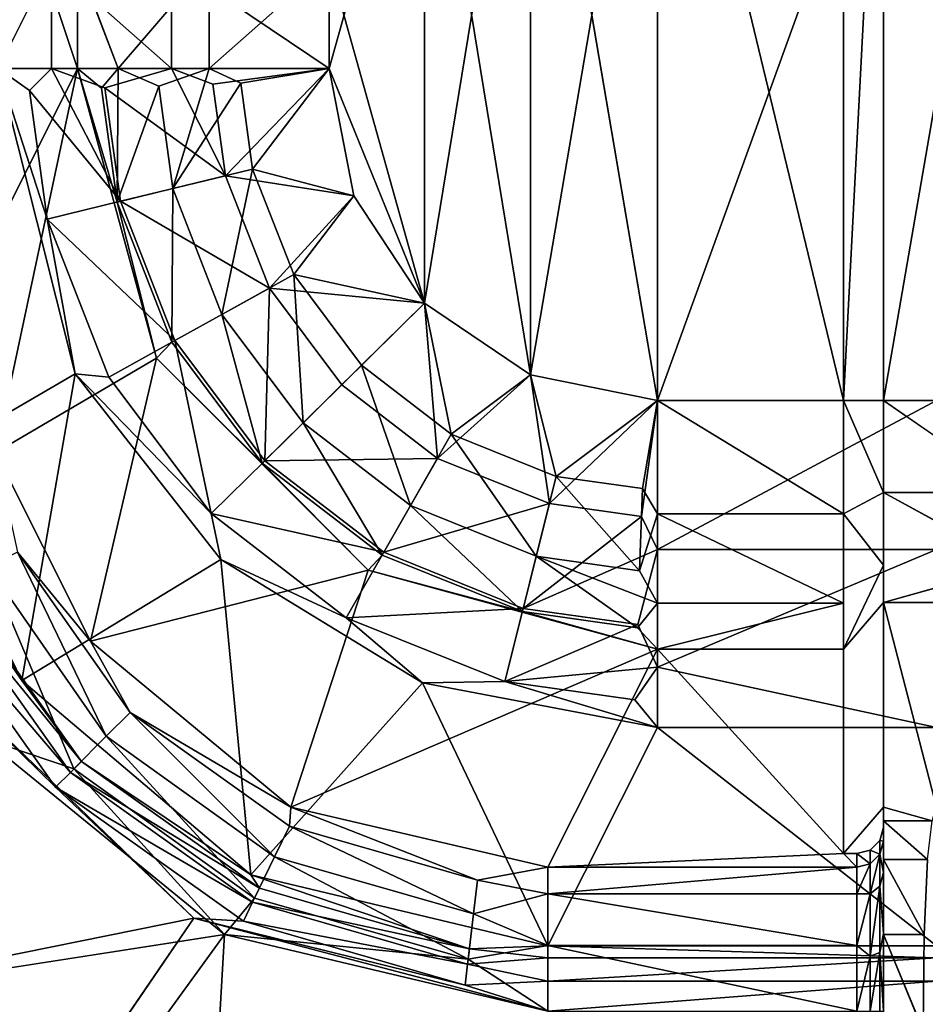
# Model space of a CAD drawing. Units: inches. Extents: x 0 to 200, y 0 to 161.
# Drawn here: x 47 to 48, y 86 to 86 of the extents above; entities that cross this region are included whole.
import ezdxf

# ---------------------------------------------------------------- set-up
doc = ezdxf.new("R2010")
doc.units = ezdxf.units.IN
doc.header["$MEASUREMENT"] = 0
doc.layers.add('TABLE-SUPPORTENDCAP', color=6, linetype='Continuous')
doc.layers.add('TABLE-TOP', color=6, linetype='Continuous')

# ---------------------------------------------------------------- blocks, each defined once
blk = doc.blocks.new('PHZ515S_2460L_0T')
at = {"layer": 'TABLE-SUPPORTENDCAP'}
for points, invisible_edges in [([(51.88004, -11.25016, 27.22736), (51.88004, -11.25016, 27.22736), (52.16855, -10.86804, 27.22736), (52.1467, -11.3202, 27.22736)], 6), ([(52.16855, -10.86804, 27.22736), (52.16855, -10.86804, 27.22736), (52.3068, -11.08582, 27.22736), (52.1467, -11.3202, 27.22736)], 11), ([(51.88004, -11.25016, 27.28736), (51.88004, -11.25016, 27.28736), (52.12353, -11.30783, 27.28736), (52.14758, -10.89766, 27.28736)], 9), ([(52.14758, -10.89766, 27.28736), (52.14758, -10.89766, 27.28736), (52.12353, -11.30783, 27.28736), (52.27448, -11.10091, 27.28736)], 9), ([(52.30376, -10.96659, 27.33536), (52.30376, -10.96659, 27.33536), (52.25157, -10.99672, 27.33536), (52.32727, -11.27866, 27.33536)], 11), ([(52.27448, -11.10091, 27.28736), (52.27448, -11.10091, 27.28736), (52.12353, -11.30783, 27.28736), (52.30474, -11.2797, 27.28736)], 9), ([(52.27448, -11.10091, 27.28736), (52.27448, -11.10091, 27.28736), (52.30474, -11.2797, 27.28736), (52.29817, -11.15723, 27.28871)], 2), ([(51.59682, -11.30778, 27.3183), (51.59682, -11.30778, 27.3183), (51.59771, -11.23589, 27.33536), (51.5952, -11.23966, 27.28736)], 13), ([(51.6275, -11.23589, 27.33536), (51.6275, -11.23589, 27.33536), (51.59771, -11.23589, 27.33536), (51.6275, -11.30778, 27.3183)], 2), ([(51.59433, -11.36434, 27.27076), (51.59433, -11.36434, 27.27076), (51.59682, -11.30778, 27.3183), (51.5952, -11.23966, 27.28736)], 13), ([(51.88004, -11.25016, 27.22736), (51.88004, -11.25016, 27.22736), (51.5875, -11.27263, 27.22203), (51.5875, -11.25016, 27.22736)], 9), ([(51.6575, -11.5228, 26.2549), (51.6575, -11.5228, 26.2549), (51.6575, -11.36879, 27.13746), (51.6275, -11.55787, 26.26102)], 4), ([(51.6275, -11.55787, 26.26102), (51.6275, -11.55787, 26.26102), (51.6575, -11.36879, 27.13746), (51.6275, -11.40386, 27.14358)], 2), ([(51.6275, -11.40386, 27.14358), (51.6275, -11.40386, 27.14358), (51.6575, -11.36879, 27.13746), (51.6275, -11.38849, 27.1409)], 4), ([(51.6575, -11.36879, 27.13746), (51.6575, -11.36879, 27.13746), (51.6475, -11.36879, 27.13746), (51.6275, -11.38849, 27.1409)], 13), ([(51.6275, -11.38849, 27.1409), (51.6275, -11.38849, 27.1409), (51.6475, -11.36879, 27.13746), (51.63018, -11.37864, 27.13918)], 6), ([(51.6475, -11.36879, 27.13746), (51.6475, -11.36879, 27.13746), (51.6375, -11.37143, 27.13792), (51.63018, -11.37864, 27.13918)], 9), ([(51.6275, -11.37823, 27.19971), (51.6275, -11.37823, 27.19971), (51.6275, -11.40386, 27.14358), (51.6275, -11.38849, 27.1409)], 9), ([(51.6275, -11.38849, 27.1409), (51.6275, -11.38849, 27.1409), (51.63018, -11.37864, 27.13918), (51.6275, -11.37823, 27.19971)], 9), ([(51.59077, -11.39351, 27.20287), (51.59077, -11.39351, 27.20287), (51.58766, -11.40386, 27.14358), (51.6275, -11.40386, 27.14358)], 4), ([(51.6275, -11.40386, 27.14358), (51.6275, -11.40386, 27.14358), (51.58766, -11.40386, 27.14358), (51.6275, -11.55787, 26.26102)], 2), ([(51.5875, -11.50926, 26.13851), (51.5875, -11.50926, 26.13851), (51.5875, -11.46369, 26.24459), (51.79768, -11.50926, 26.13851)], 9), ([(51.5875, -11.59764, 26.06422), (51.5875, -11.59764, 26.06422), (51.5875, -11.50926, 26.13851), (51.79768, -11.50926, 26.13851)], 4), ([(51.6575, -11.55743, 26.17428), (51.6575, -11.55743, 26.17428), (51.6575, -11.5228, 26.2549), (51.6275, -11.58601, 26.19551)], 9), ([(51.6275, -11.58601, 26.19551), (51.6275, -11.58601, 26.19551), (51.6275, -11.55787, 26.26102), (51.5275, -11.58601, 26.19551)], 9), ([(51.6575, -11.6246, 26.11782), (51.6575, -11.6246, 26.11782), (51.6575, -11.55743, 26.17428), (51.6275, -11.58601, 26.19551)], 4), ([(51.6275, -11.64059, 26.14963), (51.6275, -11.64059, 26.14963), (51.6275, -11.58601, 26.19551), (51.5275, -11.58601, 26.19551)], 4), ([(51.5275, -11.70997, 26.13316), (51.5275, -11.70997, 26.13316), (51.6275, -11.70997, 26.13316), (51.5275, -11.64059, 26.14963)], 2), ([(51.6275, -11.70997, 26.13316), (51.6275, -11.70997, 26.13316), (51.6575, -11.70997, 26.09756), (51.6275, -11.64059, 26.14963)], 2), ([(51.5275, -11.70997, 26.13316), (51.5275, -11.70997, 26.13316), (51.5275, -12.29003, 26.13316), (51.6275, -11.70997, 26.13316)], 9), ([(51.6275, -11.70997, 26.13316), (51.6275, -11.70997, 26.13316), (51.5275, -12.29003, 26.13316), (51.6275, -12.29003, 26.13316)], 4), ([(51.6275, -11.70997, 26.13316), (51.6275, -11.70997, 26.13316), (51.6275, -12.29003, 26.13316), (51.6575, -11.70997, 26.09756)], 9), ([(51.6575, -11.70997, 26.09756), (51.6575, -11.70997, 26.09756), (51.6275, -12.29003, 26.13316), (51.6575, -12.29003, 26.09756)], 4), ([(51.79768, -12.29003, 26.09756), (51.79768, -12.29003, 26.09756), (51.89326, -12.27078, 26.09756), (51.79768, -11.70997, 26.09756)], 2), ([(52.13505, -12.04005, 26.12033), (52.13505, -12.04005, 26.12033), (52.20362, -12.04005, 26.18316), (52.20362, -11.95995, 26.18316)], 4), ([(52.20362, -12.04005, 26.18316), (52.20362, -12.04005, 26.18316), (52.23415, -12.04005, 26.271), (52.20362, -11.95995, 26.18316)], 9)]:
    blk.add_3dface(points, dxfattribs=dict(at, invisible_edges=invisible_edges))
for points in [[(52.25157, -10.99672, 27.33536), (52.25157, -10.99672, 27.33536), (52.29328, -11.09436, 27.30549), (52.32727, -11.27866, 27.33536)], [(52.3068, -11.08582, 27.22736), (52.3068, -11.08582, 27.22736), (52.34048, -11.28094, 27.22736), (52.1467, -11.3202, 27.22736)], [(51.59771, -11.23589, 27.33536), (51.59771, -11.23589, 27.33536), (51.59682, -11.30778, 27.3183), (51.6275, -11.30778, 27.3183)], [(51.6275, -11.23589, 27.33536), (51.6275, -11.23589, 27.33536), (51.6275, -11.30778, 27.3183), (51.6275, -11.25016, 27.30736)], [(51.88004, -11.27263, 27.22203), (51.88004, -11.27263, 27.22203), (51.5875, -11.27263, 27.22203), (51.88004, -11.25016, 27.22736)], [(51.6275, -11.25016, 27.30736), (51.6275, -11.25016, 27.30736), (51.6275, -11.30778, 27.3183), (51.6275, -11.30857, 27.2935)], [(51.6275, -11.30857, 27.2935), (51.6275, -11.30857, 27.2935), (51.63018, -11.29431, 27.28895), (51.6275, -11.25016, 27.30736)], [(51.6275, -11.25016, 27.30736), (51.6275, -11.25016, 27.30736), (51.63018, -11.29431, 27.28895), (51.63018, -11.25016, 27.29736)], [(51.6375, -11.25016, 27.29004), (51.6375, -11.25016, 27.29004), (51.63018, -11.29431, 27.28895), (51.6375, -11.29162, 27.28214)], [(51.63018, -11.25016, 27.29736), (51.63018, -11.25016, 27.29736), (51.63018, -11.29431, 27.28895), (51.6375, -11.25016, 27.29004)], [(51.6475, -11.29959, 27.27563), (51.6475, -11.29959, 27.27563), (51.6475, -11.25016, 27.28736), (51.6375, -11.29162, 27.28214)], [(51.6375, -11.29162, 27.28214), (51.6375, -11.29162, 27.28214), (51.6475, -11.25016, 27.28736), (51.6375, -11.25016, 27.29004)], [(51.88004, -11.25016, 27.28736), (51.88004, -11.25016, 27.28736), (51.6475, -11.25016, 27.28736), (51.88004, -11.29959, 27.27563)], [(51.6475, -11.25016, 27.28736), (51.6475, -11.25016, 27.28736), (51.6475, -11.29959, 27.27563), (51.88004, -11.29959, 27.27563)], [(52.12353, -11.30783, 27.28736), (52.12353, -11.30783, 27.28736), (51.88004, -11.25016, 27.28736), (51.94013, -11.28934, 27.28143)], [(51.88004, -11.25016, 27.22736), (51.88004, -11.25016, 27.22736), (52.1467, -11.3202, 27.22736), (51.94246, -11.26976, 27.22477)], [(51.94013, -11.28934, 27.28143), (51.94013, -11.28934, 27.28143), (51.88004, -11.25016, 27.28736), (51.88004, -11.29959, 27.27563)], [(51.94246, -11.26976, 27.22477), (51.94246, -11.26976, 27.22477), (51.88004, -11.27263, 27.22203), (51.88004, -11.25016, 27.22736)], [(51.5875, -11.2903, 27.20717), (51.5875, -11.2903, 27.20717), (51.5875, -11.27263, 27.22203), (51.88004, -11.27263, 27.22203)], [(51.88004, -11.2903, 27.20717), (51.88004, -11.2903, 27.20717), (51.5875, -11.2903, 27.20717), (51.88004, -11.27263, 27.22203)], [(51.94059, -11.28544, 27.21604), (51.94059, -11.28544, 27.21604), (51.88004, -11.27263, 27.22203), (51.94246, -11.26976, 27.22477)], [(51.94059, -11.28544, 27.21604), (51.94059, -11.28544, 27.21604), (51.88004, -11.2903, 27.20717), (51.88004, -11.27263, 27.22203)], [(51.94246, -11.26976, 27.22477), (51.94246, -11.26976, 27.22477), (52.10929, -11.31795, 27.22494), (51.94059, -11.28544, 27.21604)], [(52.1467, -11.3202, 27.22736), (52.1467, -11.3202, 27.22736), (52.10929, -11.31795, 27.22494), (51.94246, -11.26976, 27.22477)], [(52.30474, -11.2797, 27.28736), (52.30474, -11.2797, 27.28736), (52.12353, -11.30783, 27.28736), (52.30475, -11.45554, 27.28736)], [(52.1467, -11.3202, 27.22736), (52.1467, -11.3202, 27.22736), (52.34048, -11.28094, 27.22736), (52.34048, -11.50637, 27.22736)], [(51.93922, -11.29701, 27.20228), (51.93922, -11.29701, 27.20228), (51.88004, -11.2903, 27.20717), (51.94059, -11.28544, 27.21604)], [(51.94013, -11.28934, 27.28143), (51.94013, -11.28934, 27.28143), (51.88004, -11.29959, 27.27563), (51.93606, -11.32354, 27.26217)], [(51.93606, -11.32354, 27.26217), (51.93606, -11.32354, 27.26217), (52.08589, -11.36632, 27.26294), (51.94013, -11.28934, 27.28143)], [(51.94059, -11.28544, 27.21604), (51.94059, -11.28544, 27.21604), (52.10237, -11.33225, 27.21639), (51.93922, -11.29701, 27.20228)], [(52.08589, -11.36632, 27.26294), (52.08589, -11.36632, 27.26294), (52.10098, -11.33513, 27.28183), (51.94013, -11.28934, 27.28143)], [(51.94013, -11.28934, 27.28143), (51.94013, -11.28934, 27.28143), (52.10098, -11.33513, 27.28183), (52.12353, -11.30783, 27.28736)], [(52.10929, -11.31795, 27.22494), (52.10929, -11.31795, 27.22494), (52.10237, -11.33225, 27.21639), (51.94059, -11.28544, 27.21604)], [(51.88004, -11.29942, 27.18596), (51.88004, -11.29942, 27.18596), (51.5875, -11.2903, 27.20717), (51.88004, -11.2903, 27.20717)], [(51.5875, -11.29942, 27.18596), (51.5875, -11.29942, 27.18596), (51.5875, -11.2903, 27.20717), (51.88004, -11.29942, 27.18596)], [(51.63018, -11.34419, 27.25192), (51.63018, -11.34419, 27.25192), (51.63018, -11.29431, 27.28895), (51.6275, -11.30857, 27.2935)], [(51.63018, -11.29431, 27.28895), (51.63018, -11.29431, 27.28895), (51.63018, -11.34419, 27.25192), (51.6375, -11.29162, 27.28214)], [(51.6375, -11.29162, 27.28214), (51.6375, -11.29162, 27.28214), (51.63018, -11.34419, 27.25192), (51.6375, -11.33845, 27.24737)], [(51.6375, -11.33845, 27.24737), (51.6375, -11.33845, 27.24737), (51.6475, -11.29959, 27.27563), (51.6375, -11.29162, 27.28214)], [(51.93922, -11.29701, 27.20228), (51.93922, -11.29701, 27.20228), (51.88004, -11.29942, 27.18596), (51.88004, -11.2903, 27.20717)], [(52.10384, -11.35287, 27.18694), (52.10384, -11.35287, 27.18694), (51.88004, -11.29942, 27.18596), (51.93922, -11.29701, 27.20228)], [(52.10237, -11.33225, 27.21639), (52.10237, -11.33225, 27.21639), (52.09723, -11.34288, 27.20277), (51.93922, -11.29701, 27.20228)], [(51.93922, -11.29701, 27.20228), (51.93922, -11.29701, 27.20228), (52.09723, -11.34288, 27.20277), (52.10384, -11.35287, 27.18694)], [(51.5875, -11.29942, 27.18596), (51.5875, -11.29942, 27.18596), (51.79768, -11.46369, 26.24459), (51.5875, -11.46369, 26.24459)], [(51.88004, -11.29942, 27.18596), (51.88004, -11.29942, 27.18596), (51.79768, -11.46369, 26.24459), (51.5875, -11.29942, 27.18596)], [(51.6475, -11.33847, 27.24295), (51.6475, -11.33847, 27.24295), (51.6475, -11.29959, 27.27563), (51.6375, -11.33845, 27.24737)], [(51.88004, -11.29959, 27.27563), (51.88004, -11.29959, 27.27563), (51.6475, -11.29959, 27.27563), (51.88004, -11.33847, 27.24295)], [(51.6475, -11.29959, 27.27563), (51.6475, -11.29959, 27.27563), (51.6475, -11.33847, 27.24295), (51.88004, -11.33847, 27.24295)], [(51.79768, -11.46369, 26.24459), (51.79768, -11.46369, 26.24459), (51.88004, -11.29942, 27.18596), (51.97459, -11.49744, 26.23988)], [(51.88004, -11.29942, 27.18596), (51.88004, -11.29942, 27.18596), (52.10384, -11.35287, 27.18694), (51.97459, -11.49744, 26.23988)], [(51.93606, -11.32354, 27.26217), (51.93606, -11.32354, 27.26217), (51.88004, -11.29959, 27.27563), (51.88004, -11.33847, 27.24295)], [(51.59682, -11.30778, 27.3183), (51.59682, -11.30778, 27.3183), (51.59433, -11.36434, 27.27076), (51.6275, -11.36434, 27.27076)], [(51.6275, -11.30778, 27.3183), (51.6275, -11.30778, 27.3183), (51.59682, -11.30778, 27.3183), (51.6275, -11.36434, 27.27076)], [(51.6275, -11.30778, 27.3183), (51.6275, -11.30778, 27.3183), (51.6275, -11.36434, 27.27076), (51.6275, -11.30857, 27.2935)], [(51.6275, -11.35453, 27.25487), (51.6275, -11.35453, 27.25487), (51.63018, -11.34419, 27.25192), (51.6275, -11.30857, 27.2935)], [(51.6275, -11.30857, 27.2935), (51.6275, -11.30857, 27.2935), (51.6275, -11.36434, 27.27076), (51.6275, -11.35453, 27.25487)], [(52.10098, -11.33513, 27.28183), (52.10098, -11.33513, 27.28183), (52.23687, -11.43265, 27.2815), (52.12353, -11.30783, 27.28736)], [(52.12353, -11.30783, 27.28736), (52.12353, -11.30783, 27.28736), (52.23687, -11.43265, 27.2815), (52.30475, -11.45554, 27.28736)], [(52.10929, -11.31795, 27.22494), (52.10929, -11.31795, 27.22494), (52.2507, -11.41874, 27.22479), (52.10237, -11.33225, 27.21639)], [(52.10929, -11.31795, 27.22494), (52.10929, -11.31795, 27.22494), (52.1467, -11.3202, 27.22736), (52.2507, -11.41874, 27.22479)], [(51.93606, -11.32354, 27.26217), (51.93606, -11.32354, 27.26217), (51.88004, -11.33847, 27.24295), (51.93306, -11.34876, 27.23202)], [(51.93306, -11.34876, 27.23202), (51.93306, -11.34876, 27.23202), (52.07469, -11.38949, 27.23308), (51.93606, -11.32354, 27.26217)], [(52.07469, -11.38949, 27.23308), (52.07469, -11.38949, 27.23308), (52.08589, -11.36632, 27.26294), (51.93606, -11.32354, 27.26217)], [(52.1467, -11.3202, 27.22736), (52.1467, -11.3202, 27.22736), (52.34048, -11.50637, 27.22736), (52.2507, -11.41874, 27.22479)], [(52.10237, -11.33225, 27.21639), (52.10237, -11.33225, 27.21639), (52.23956, -11.42994, 27.21609), (52.09723, -11.34288, 27.20277)], [(52.10237, -11.33225, 27.21639), (52.10237, -11.33225, 27.21639), (52.2507, -11.41874, 27.22479), (52.23956, -11.42994, 27.21609)], [(51.6375, -11.33845, 27.24737), (51.6375, -11.33845, 27.24737), (51.63018, -11.36838, 27.19799), (51.6375, -11.36116, 27.19673)], [(51.63018, -11.34419, 27.25192), (51.63018, -11.34419, 27.25192), (51.63018, -11.36838, 27.19799), (51.6375, -11.33845, 27.24737)], [(51.6375, -11.36116, 27.19673), (51.6375, -11.36116, 27.19673), (51.6475, -11.33847, 27.24295), (51.6375, -11.33845, 27.24737)], [(51.6475, -11.35852, 27.19627), (51.6475, -11.35852, 27.19627), (51.6475, -11.33847, 27.24295), (51.6375, -11.36116, 27.19673)], [(51.6475, -11.33847, 27.24295), (51.6475, -11.33847, 27.24295), (51.6475, -11.35852, 27.19627), (51.88004, -11.33847, 27.24295)], [(51.88004, -11.33847, 27.24295), (51.88004, -11.33847, 27.24295), (51.6475, -11.35852, 27.19627), (51.88004, -11.35852, 27.19627)], [(51.93306, -11.34876, 27.23202), (51.93306, -11.34876, 27.23202), (51.88004, -11.33847, 27.24295), (51.88004, -11.35852, 27.19627)], [(52.08589, -11.36632, 27.26294), (52.08589, -11.36632, 27.26294), (52.21256, -11.45709, 27.26229), (52.10098, -11.33513, 27.28183)], [(52.21256, -11.45709, 27.26229), (52.21256, -11.45709, 27.26229), (52.23687, -11.43265, 27.2815), (52.10098, -11.33513, 27.28183)], [(51.63018, -11.36838, 27.19799), (51.63018, -11.36838, 27.19799), (51.63018, -11.34419, 27.25192), (51.6275, -11.35453, 27.25487)], [(51.88004, -11.35852, 27.19627), (51.88004, -11.35852, 27.19627), (52.07373, -11.40363, 27.19844), (51.93306, -11.34876, 27.23202)], [(52.07373, -11.40363, 27.19844), (52.07373, -11.40363, 27.19844), (52.07469, -11.38949, 27.23308), (51.93306, -11.34876, 27.23202)], [(52.09723, -11.34288, 27.20277), (52.09723, -11.34288, 27.20277), (52.23132, -11.43822, 27.20236), (52.10384, -11.35287, 27.18694)], [(52.09723, -11.34288, 27.20277), (52.09723, -11.34288, 27.20277), (52.23956, -11.42994, 27.21609), (52.23132, -11.43822, 27.20236)], [(51.6275, -11.36434, 27.27076), (51.6275, -11.36434, 27.27076), (51.6275, -11.39351, 27.20287), (51.6275, -11.35453, 27.25487)], [(51.6275, -11.35453, 27.25487), (51.6275, -11.35453, 27.25487), (51.6275, -11.39351, 27.20287), (51.6275, -11.37823, 27.19971)], [(51.6275, -11.37823, 27.19971), (51.6275, -11.37823, 27.19971), (51.63018, -11.36838, 27.19799), (51.6275, -11.35453, 27.25487)], [(51.97459, -11.49744, 26.23988), (51.97459, -11.49744, 26.23988), (52.10384, -11.35287, 27.18694), (52.1263, -11.59011, 26.2413)], [(52.10384, -11.35287, 27.18694), (52.10384, -11.35287, 27.18694), (52.27609, -11.49914, 27.18594), (52.1263, -11.59011, 26.2413)], [(52.10384, -11.35287, 27.18694), (52.10384, -11.35287, 27.18694), (52.23132, -11.43822, 27.20236), (52.27609, -11.49914, 27.18594)], [(51.63018, -11.36838, 27.19799), (51.63018, -11.36838, 27.19799), (51.6375, -11.37143, 27.13792), (51.6375, -11.36116, 27.19673)], [(51.6375, -11.36116, 27.19673), (51.6375, -11.36116, 27.19673), (51.6475, -11.36879, 27.13746), (51.6475, -11.35852, 27.19627)], [(51.6375, -11.37143, 27.13792), (51.6375, -11.37143, 27.13792), (51.6475, -11.36879, 27.13746), (51.6375, -11.36116, 27.19673)], [(51.88004, -11.35852, 27.19627), (51.88004, -11.35852, 27.19627), (51.6475, -11.35852, 27.19627), (51.6575, -11.36879, 27.13746)], [(51.6575, -11.36879, 27.13746), (51.6575, -11.36879, 27.13746), (51.6475, -11.35852, 27.19627), (51.6475, -11.36879, 27.13746)], [(51.79768, -11.5228, 26.2549), (51.79768, -11.5228, 26.2549), (51.88004, -11.35852, 27.19627), (51.6575, -11.36879, 27.13746)], [(51.79768, -11.5228, 26.2549), (51.79768, -11.5228, 26.2549), (52.07373, -11.40363, 27.19844), (51.88004, -11.35852, 27.19627)], [(51.6275, -11.39351, 27.20287), (51.6275, -11.39351, 27.20287), (51.59433, -11.36434, 27.27076), (51.59077, -11.39351, 27.20287)], [(51.6275, -11.36434, 27.27076), (51.6275, -11.36434, 27.27076), (51.59433, -11.36434, 27.27076), (51.6275, -11.39351, 27.20287)], [(51.6275, -11.37823, 27.19971), (51.6275, -11.37823, 27.19971), (51.63018, -11.37864, 27.13918), (51.63018, -11.36838, 27.19799)], [(51.63018, -11.37864, 27.13918), (51.63018, -11.37864, 27.13918), (51.6375, -11.37143, 27.13792), (51.63018, -11.36838, 27.19799)], [(51.6575, -11.36879, 27.13746), (51.6575, -11.36879, 27.13746), (51.6575, -11.5228, 26.2549), (51.79768, -11.5228, 26.2549)], [(52.07469, -11.38949, 27.23308), (52.07469, -11.38949, 27.23308), (52.19461, -11.47514, 27.23218), (52.08589, -11.36632, 27.26294)], [(52.08589, -11.36632, 27.26294), (52.08589, -11.36632, 27.26294), (52.19461, -11.47514, 27.23218), (52.21256, -11.45709, 27.26229)], [(51.6275, -11.39351, 27.20287), (51.6275, -11.39351, 27.20287), (51.6275, -11.40386, 27.14358), (51.6275, -11.37823, 27.19971)], [(51.6275, -11.39351, 27.20287), (51.6275, -11.39351, 27.20287), (51.59077, -11.39351, 27.20287), (51.6275, -11.40386, 27.14358)], [(52.07469, -11.38949, 27.23308), (52.07469, -11.38949, 27.23308), (52.07373, -11.40363, 27.19844), (52.19461, -11.47514, 27.23218)], [(51.6275, -11.55787, 26.26102), (51.6275, -11.55787, 26.26102), (51.58766, -11.40386, 27.14358), (51.5275, -11.55787, 26.26102)], [(52.01539, -11.58217, 26.25123), (52.01539, -11.58217, 26.25123), (52.07373, -11.40363, 27.19844), (51.79768, -11.5228, 26.2549)], [(52.2245, -11.52883, 27.19637), (52.2245, -11.52883, 27.19637), (52.07373, -11.40363, 27.19844), (52.01539, -11.58217, 26.25123)], [(52.07373, -11.40363, 27.19844), (52.07373, -11.40363, 27.19844), (52.2245, -11.52883, 27.19637), (52.19461, -11.47514, 27.23218)], [(52.2507, -11.41874, 27.22479), (52.2507, -11.41874, 27.22479), (52.35084, -11.56028, 27.22432), (52.23956, -11.42994, 27.21609)], [(52.2507, -11.41874, 27.22479), (52.2507, -11.41874, 27.22479), (52.34048, -11.50637, 27.22736), (52.35084, -11.56028, 27.22432)], [(52.23956, -11.42994, 27.21609), (52.23956, -11.42994, 27.21609), (52.33691, -11.56718, 27.21516), (52.23132, -11.43822, 27.20236)], [(52.23956, -11.42994, 27.21609), (52.23956, -11.42994, 27.21609), (52.35084, -11.56028, 27.22432), (52.33691, -11.56718, 27.21516)], [(52.30142, -11.58474, 27.26024), (52.30142, -11.58474, 27.26024), (52.23687, -11.43265, 27.2815), (52.21256, -11.45709, 27.26229)], [(52.23132, -11.43822, 27.20236), (52.23132, -11.43822, 27.20236), (52.3268, -11.57218, 27.2011), (52.27609, -11.49914, 27.18594)], [(52.23132, -11.43822, 27.20236), (52.23132, -11.43822, 27.20236), (52.33691, -11.56718, 27.21516), (52.3268, -11.57218, 27.2011)], [(52.23687, -11.43265, 27.2815), (52.23687, -11.43265, 27.2815), (52.30142, -11.58474, 27.26024), (52.30475, -11.45554, 27.28736)], [(52.19461, -11.47514, 27.23218), (52.19461, -11.47514, 27.23218), (52.27939, -11.59564, 27.22942), (52.21256, -11.45709, 27.26229)], [(52.21256, -11.45709, 27.26229), (52.21256, -11.45709, 27.26229), (52.27939, -11.59564, 27.22942), (52.30142, -11.58474, 27.26024)], [(51.79768, -11.50926, 26.13851), (51.79768, -11.50926, 26.13851), (51.5875, -11.46369, 26.24459), (51.79768, -11.46369, 26.24459)], [(51.79768, -11.46369, 26.24459), (51.79768, -11.46369, 26.24459), (51.97459, -11.49744, 26.23988), (51.91248, -11.49843, 26.18002)], [(51.81455, -11.48459, 26.18002), (51.81455, -11.48459, 26.18002), (51.79768, -11.46369, 26.24459), (51.91248, -11.49843, 26.18002)], [(51.79768, -11.50926, 26.13851), (51.79768, -11.50926, 26.13851), (51.79768, -11.46369, 26.24459), (51.81455, -11.48459, 26.18002)], [(52.19461, -11.47514, 27.23218), (52.19461, -11.47514, 27.23218), (52.2245, -11.52883, 27.19637), (52.27939, -11.59564, 27.22942)], [(51.91248, -11.49843, 26.18002), (51.91248, -11.49843, 26.18002), (51.79768, -11.50926, 26.13851), (51.81455, -11.48459, 26.18002)], [(51.91248, -11.49843, 26.18002), (51.91248, -11.49843, 26.18002), (51.97459, -11.49744, 26.23988), (52.03185, -11.54642, 26.18002)], [(51.97459, -11.49744, 26.23988), (51.97459, -11.49744, 26.23988), (52.1263, -11.59011, 26.2413), (52.03185, -11.54642, 26.18002)], [(51.81253, -11.54125, 26.10333), (51.81253, -11.54125, 26.10333), (51.79768, -11.50926, 26.13851), (51.91248, -11.49843, 26.18002)], [(51.89871, -11.55343, 26.10333), (51.89871, -11.55343, 26.10333), (51.81253, -11.54125, 26.10333), (51.91248, -11.49843, 26.18002)], [(52.03185, -11.54642, 26.18002), (52.03185, -11.54642, 26.18002), (51.89871, -11.55343, 26.10333), (51.91248, -11.49843, 26.18002)], [(52.1263, -11.59011, 26.2413), (52.1263, -11.59011, 26.2413), (52.27609, -11.49914, 27.18594), (52.23602, -11.73008, 26.24858)], [(52.27609, -11.49914, 27.18594), (52.27609, -11.49914, 27.18594), (52.35501, -11.66086, 27.18389), (52.23602, -11.73008, 26.24858)], [(52.27609, -11.49914, 27.18594), (52.27609, -11.49914, 27.18594), (52.3268, -11.57218, 27.2011), (52.35501, -11.66086, 27.18389)], [(51.79768, -11.59764, 26.06422), (51.79768, -11.59764, 26.06422), (51.5875, -11.59764, 26.06422), (51.79768, -11.50926, 26.13851)], [(51.81253, -11.54125, 26.10333), (51.81253, -11.54125, 26.10333), (51.79768, -11.59764, 26.06422), (51.79768, -11.50926, 26.13851)], [(51.6275, -11.58601, 26.19551), (51.6275, -11.58601, 26.19551), (51.6575, -11.5228, 26.2549), (51.6275, -11.55787, 26.26102)], [(51.79768, -11.5228, 26.2549), (51.79768, -11.5228, 26.2549), (51.6575, -11.55743, 26.17428), (51.79768, -11.55743, 26.17428)], [(51.6575, -11.5228, 26.2549), (51.6575, -11.5228, 26.2549), (51.6575, -11.55743, 26.17428), (51.79768, -11.5228, 26.2549)], [(51.81262, -11.53872, 26.20583), (51.81262, -11.53872, 26.20583), (51.89932, -11.55097, 26.20583), (51.79768, -11.5228, 26.2549)], [(51.79768, -11.5228, 26.2549), (51.79768, -11.5228, 26.2549), (51.89932, -11.55097, 26.20583), (52.01539, -11.58217, 26.25123)], [(51.79768, -11.55743, 26.17428), (51.79768, -11.55743, 26.17428), (51.81262, -11.53872, 26.20583), (51.79768, -11.5228, 26.2549)], [(52.17486, -11.74189, 26.25711), (52.17486, -11.74189, 26.25711), (52.2245, -11.52883, 27.19637), (52.01539, -11.58217, 26.25123)], [(52.29601, -11.67089, 27.19195), (52.29601, -11.67089, 27.19195), (52.2245, -11.52883, 27.19637), (52.17486, -11.74189, 26.25711)], [(52.2245, -11.52883, 27.19637), (52.2245, -11.52883, 27.19637), (52.29601, -11.67089, 27.19195), (52.27939, -11.59564, 27.22942)], [(51.88886, -11.59277, 26.14754), (51.88886, -11.59277, 26.14754), (51.81262, -11.53872, 26.20583), (51.79768, -11.55743, 26.17428)], [(51.79768, -11.59764, 26.06422), (51.79768, -11.59764, 26.06422), (51.81253, -11.54125, 26.10333), (51.89871, -11.55343, 26.10333)], [(51.81262, -11.53872, 26.20583), (51.81262, -11.53872, 26.20583), (51.88886, -11.59277, 26.14754), (51.89932, -11.55097, 26.20583)], [(52.00372, -11.59564, 26.10333), (52.00372, -11.59564, 26.10333), (51.89871, -11.55343, 26.10333), (52.03185, -11.54642, 26.18002)], [(52.03185, -11.54642, 26.18002), (52.03185, -11.54642, 26.18002), (52.13372, -11.62483, 26.18002), (52.00372, -11.59564, 26.10333)], [(52.1263, -11.59011, 26.2413), (52.1263, -11.59011, 26.2413), (52.13372, -11.62483, 26.18002), (52.03185, -11.54642, 26.18002)], [(51.80963, -11.6226, 26.0534), (51.80963, -11.6226, 26.0534), (51.79768, -11.59764, 26.06422), (51.89871, -11.55343, 26.10333)], [(51.89871, -11.55343, 26.10333), (51.89871, -11.55343, 26.10333), (51.87893, -11.6324, 26.0534), (51.80963, -11.6226, 26.0534)], [(52.00372, -11.59564, 26.10333), (52.00372, -11.59564, 26.10333), (51.87893, -11.6324, 26.0534), (51.89871, -11.55343, 26.10333)], [(51.88886, -11.59277, 26.14754), (51.88886, -11.59277, 26.14754), (51.98359, -11.63086, 26.14754), (51.89932, -11.55097, 26.20583)], [(51.98359, -11.63086, 26.14754), (51.98359, -11.63086, 26.14754), (52.00497, -11.59345, 26.20583), (51.89932, -11.55097, 26.20583)], [(51.89932, -11.55097, 26.20583), (51.89932, -11.55097, 26.20583), (52.00497, -11.59345, 26.20583), (52.01539, -11.58217, 26.25123)], [(51.5275, -11.58601, 26.19551), (51.5275, -11.58601, 26.19551), (51.6275, -11.55787, 26.26102), (51.5275, -11.55787, 26.26102)], [(51.79768, -11.55743, 26.17428), (51.79768, -11.55743, 26.17428), (51.6575, -11.55743, 26.17428), (51.79768, -11.6246, 26.11782)], [(51.6575, -11.55743, 26.17428), (51.6575, -11.55743, 26.17428), (51.6575, -11.6246, 26.11782), (51.79768, -11.6246, 26.11782)], [(51.79768, -11.55743, 26.17428), (51.79768, -11.55743, 26.17428), (51.79768, -11.6246, 26.11782), (51.81108, -11.58178, 26.14754)], [(51.81108, -11.58178, 26.14754), (51.81108, -11.58178, 26.14754), (51.88886, -11.59277, 26.14754), (51.79768, -11.55743, 26.17428)], [(51.5275, -11.64059, 26.14963), (51.5275, -11.64059, 26.14963), (51.6275, -11.64059, 26.14963), (51.5275, -11.58601, 26.19551)], [(51.6275, -11.64059, 26.14963), (51.6275, -11.64059, 26.14963), (51.6575, -11.6246, 26.11782), (51.6275, -11.58601, 26.19551)], [(51.81108, -11.58178, 26.14754), (51.81108, -11.58178, 26.14754), (51.79768, -11.6246, 26.11782), (51.80888, -11.64361, 26.1096)], [(51.80888, -11.64361, 26.1096), (51.80888, -11.64361, 26.1096), (51.87383, -11.65279, 26.1096), (51.81108, -11.58178, 26.14754)], [(51.87383, -11.65279, 26.1096), (51.87383, -11.65279, 26.1096), (51.88886, -11.59277, 26.14754), (51.81108, -11.58178, 26.14754)], [(52.00497, -11.59345, 26.20583), (52.00497, -11.59345, 26.20583), (52.09514, -11.66285, 26.20583), (52.01539, -11.58217, 26.25123)], [(52.01539, -11.58217, 26.25123), (52.01539, -11.58217, 26.25123), (52.09514, -11.66285, 26.20583), (52.17486, -11.74189, 26.25711)], [(51.87383, -11.65279, 26.1096), (51.87383, -11.65279, 26.1096), (51.95289, -11.68457, 26.1096), (51.88886, -11.59277, 26.14754)], [(51.95289, -11.68457, 26.1096), (51.95289, -11.68457, 26.1096), (51.98359, -11.63086, 26.14754), (51.88886, -11.59277, 26.14754)], [(52.06442, -11.69307, 26.14754), (52.06442, -11.69307, 26.14754), (52.00497, -11.59345, 26.20583), (51.98359, -11.63086, 26.14754)], [(52.09514, -11.66285, 26.20583), (52.09514, -11.66285, 26.20583), (52.00497, -11.59345, 26.20583), (52.06442, -11.69307, 26.14754)], [(52.23602, -11.73008, 26.24858), (52.23602, -11.73008, 26.24858), (52.13372, -11.62483, 26.18002), (52.1263, -11.59011, 26.2413)], [(51.79768, -11.70997, 26.03756), (51.79768, -11.70997, 26.03756), (51.5875, -11.70997, 26.03756), (51.79768, -11.59764, 26.06422)], [(51.5875, -11.70997, 26.03756), (51.5875, -11.70997, 26.03756), (51.5875, -11.59764, 26.06422), (51.79768, -11.59764, 26.06422)], [(51.79768, -11.70997, 26.03756), (51.79768, -11.70997, 26.03756), (51.79768, -11.59764, 26.06422), (51.80963, -11.6226, 26.0534)], [(52.00372, -11.59564, 26.10333), (52.00372, -11.59564, 26.10333), (51.96332, -11.66632, 26.0534), (51.87893, -11.6324, 26.0534)], [(52.00372, -11.59564, 26.10333), (52.00372, -11.59564, 26.10333), (52.09331, -11.6646, 26.10333), (51.96332, -11.66632, 26.0534)], [(52.13372, -11.62483, 26.18002), (52.13372, -11.62483, 26.18002), (52.09331, -11.6646, 26.10333), (52.00372, -11.59564, 26.10333)], [(51.87893, -11.6324, 26.0534), (51.87893, -11.6324, 26.0534), (51.79768, -11.70997, 26.03756), (51.80963, -11.6226, 26.0534)], [(51.6575, -11.70997, 26.09756), (51.6575, -11.70997, 26.09756), (51.6575, -11.6246, 26.11782), (51.6275, -11.64059, 26.14963)], [(51.79768, -11.6246, 26.11782), (51.79768, -11.6246, 26.11782), (51.6575, -11.6246, 26.11782), (51.79768, -11.70997, 26.09756)], [(51.79768, -11.70997, 26.09756), (51.79768, -11.70997, 26.09756), (51.6575, -11.6246, 26.11782), (51.6575, -11.70997, 26.09756)], [(51.79768, -11.6246, 26.11782), (51.79768, -11.6246, 26.11782), (51.79768, -11.70997, 26.09756), (51.80888, -11.64361, 26.1096)], [(52.02034, -11.73648, 26.1096), (52.02034, -11.73648, 26.1096), (51.98359, -11.63086, 26.14754), (51.95289, -11.68457, 26.1096)], [(52.06442, -11.69307, 26.14754), (52.06442, -11.69307, 26.14754), (51.98359, -11.63086, 26.14754), (52.02034, -11.73648, 26.1096)], [(52.09331, -11.6646, 26.10333), (52.09331, -11.6646, 26.10333), (52.13372, -11.62483, 26.18002), (52.16098, -11.75507, 26.10333)], [(52.16098, -11.75507, 26.10333), (52.16098, -11.75507, 26.10333), (52.13372, -11.62483, 26.18002), (52.21056, -11.72756, 26.18002)], [(52.21056, -11.72756, 26.18002), (52.21056, -11.72756, 26.18002), (52.13372, -11.62483, 26.18002), (52.23602, -11.73008, 26.24858)], [(51.89326, -11.72922, 26.03756), (51.89326, -11.72922, 26.03756), (51.79768, -11.70997, 26.03756), (51.87893, -11.6324, 26.0534)], [(51.96332, -11.66632, 26.0534), (51.96332, -11.66632, 26.0534), (51.89326, -11.72922, 26.03756), (51.87893, -11.6324, 26.0534)], [(51.6275, -11.70997, 26.13316), (51.6275, -11.70997, 26.13316), (51.6275, -11.64059, 26.14963), (51.5275, -11.64059, 26.14963)], [(51.79768, -11.70997, 26.09756), (51.79768, -11.70997, 26.09756), (51.87383, -11.65279, 26.1096), (51.80888, -11.64361, 26.1096)], [(51.79768, -11.70997, 26.09756), (51.79768, -11.70997, 26.09756), (51.89326, -11.72922, 26.09756), (51.87383, -11.65279, 26.1096)], [(51.89326, -11.72922, 26.09756), (51.89326, -11.72922, 26.09756), (51.95289, -11.68457, 26.1096), (51.87383, -11.65279, 26.1096)], [(51.97292, -11.78319, 26.03756), (51.97292, -11.78319, 26.03756), (51.89326, -11.72922, 26.03756), (51.96332, -11.66632, 26.0534)], [(52.09331, -11.6646, 26.10333), (52.09331, -11.6646, 26.10333), (52.03531, -11.72172, 26.0534), (51.96332, -11.66632, 26.0534)], [(51.96332, -11.66632, 26.0534), (51.96332, -11.66632, 26.0534), (52.03531, -11.72172, 26.0534), (51.97292, -11.78319, 26.03756)], [(52.03531, -11.72172, 26.0534), (52.03531, -11.72172, 26.0534), (52.09331, -11.6646, 26.10333), (52.0898, -11.79456, 26.0534)], [(52.06442, -11.69307, 26.14754), (52.06442, -11.69307, 26.14754), (52.12552, -11.77474, 26.14754), (52.09514, -11.66285, 26.20583)], [(52.0898, -11.79456, 26.0534), (52.0898, -11.79456, 26.0534), (52.09331, -11.6646, 26.10333), (52.16098, -11.75507, 26.10333)], [(52.12552, -11.77474, 26.14754), (52.12552, -11.77474, 26.14754), (52.1632, -11.75384, 26.20583), (52.09514, -11.66285, 26.20583)], [(52.09514, -11.66285, 26.20583), (52.09514, -11.66285, 26.20583), (52.1632, -11.75384, 26.20583), (52.17486, -11.74189, 26.25711)], [(52.23602, -11.73008, 26.24858), (52.23602, -11.73008, 26.24858), (52.35501, -11.66086, 27.18389), (52.29392, -11.95995, 26.26578)], [(52.23415, -11.95995, 26.271), (52.23415, -11.95995, 26.271), (52.29601, -11.67089, 27.19195), (52.17486, -11.74189, 26.25711)], [(52.31429, -11.80011, 27.18695), (52.31429, -11.80011, 27.18695), (52.29601, -11.67089, 27.19195), (52.23415, -11.95995, 26.271)], [(51.89326, -11.72922, 26.09756), (51.89326, -11.72922, 26.09756), (51.97292, -11.78319, 26.09756), (51.95289, -11.68457, 26.1096)], [(51.95289, -11.68457, 26.1096), (51.95289, -11.68457, 26.1096), (51.97292, -11.78319, 26.09756), (52.02034, -11.73648, 26.1096)], [(52.02034, -11.73648, 26.1096), (52.02034, -11.73648, 26.1096), (52.07142, -11.80476, 26.1096), (52.06442, -11.69307, 26.14754)], [(52.07142, -11.80476, 26.1096), (52.07142, -11.80476, 26.1096), (52.12552, -11.77474, 26.14754), (52.06442, -11.69307, 26.14754)], [(51.79768, -11.70997, 26.03756), (51.79768, -11.70997, 26.03756), (51.5875, -12.29003, 26.03756), (51.5875, -11.70997, 26.03756)], [(51.79768, -12.29003, 26.03756), (51.79768, -12.29003, 26.03756), (51.5875, -12.29003, 26.03756), (51.79768, -11.70997, 26.03756)], [(51.6575, -11.70997, 26.09756), (51.6575, -11.70997, 26.09756), (51.79768, -12.29003, 26.09756), (51.79768, -11.70997, 26.09756)], [(51.6575, -12.29003, 26.09756), (51.6575, -12.29003, 26.09756), (51.79768, -12.29003, 26.09756), (51.6575, -11.70997, 26.09756)], [(51.79768, -11.70997, 26.09756), (51.79768, -11.70997, 26.09756), (51.89326, -12.27078, 26.09756), (51.89326, -11.72922, 26.09756)], [(51.89326, -11.72922, 26.03756), (51.89326, -11.72922, 26.03756), (51.79768, -12.29003, 26.03756), (51.79768, -11.70997, 26.03756)], [(52.03531, -11.72172, 26.0534), (52.03531, -11.72172, 26.0534), (52.0898, -11.79456, 26.0534), (51.97292, -11.78319, 26.03756)], [(51.89326, -12.27078, 26.03756), (51.89326, -12.27078, 26.03756), (51.79768, -12.29003, 26.03756), (51.89326, -11.72922, 26.03756)], [(51.89326, -12.27078, 26.09756), (51.89326, -12.27078, 26.09756), (51.97292, -12.21681, 26.09756), (51.89326, -11.72922, 26.09756)], [(51.97292, -11.78319, 26.03756), (51.97292, -11.78319, 26.03756), (51.89326, -12.27078, 26.03756), (51.89326, -11.72922, 26.03756)], [(51.89326, -11.72922, 26.09756), (51.89326, -11.72922, 26.09756), (51.97292, -12.21681, 26.09756), (51.97292, -11.78319, 26.09756)], [(52.16098, -11.75507, 26.10333), (52.16098, -11.75507, 26.10333), (52.21056, -11.72756, 26.18002), (52.257, -11.84653, 26.18002)], [(52.257, -11.84653, 26.18002), (52.257, -11.84653, 26.18002), (52.21056, -11.72756, 26.18002), (52.23602, -11.73008, 26.24858)], [(52.29392, -11.95995, 26.26578), (52.29392, -11.95995, 26.26578), (52.257, -11.84653, 26.18002), (52.23602, -11.73008, 26.24858)], [(51.97292, -11.78319, 26.09756), (51.97292, -11.78319, 26.09756), (52.07142, -11.80476, 26.1096), (52.02034, -11.73648, 26.1096)], [(52.1632, -11.75384, 26.20583), (52.1632, -11.75384, 26.20583), (52.20437, -11.8593, 26.20583), (52.17486, -11.74189, 26.25711)], [(52.17486, -11.74189, 26.25711), (52.17486, -11.74189, 26.25711), (52.20437, -11.8593, 26.20583), (52.23415, -11.95995, 26.271)], [(52.0898, -11.79456, 26.0534), (52.0898, -11.79456, 26.0534), (52.16098, -11.75507, 26.10333), (52.20191, -11.8599, 26.10333)], [(52.12552, -11.77474, 26.14754), (52.12552, -11.77474, 26.14754), (52.1625, -11.86947, 26.14754), (52.1632, -11.75384, 26.20583)], [(52.20191, -11.8599, 26.10333), (52.20191, -11.8599, 26.10333), (52.16098, -11.75507, 26.10333), (52.257, -11.84653, 26.18002)], [(52.1632, -11.75384, 26.20583), (52.1632, -11.75384, 26.20583), (52.1625, -11.86947, 26.14754), (52.20437, -11.8593, 26.20583)], [(52.12552, -11.77474, 26.14754), (52.12552, -11.77474, 26.14754), (52.07142, -11.80476, 26.1096), (52.10237, -11.88407, 26.1096)], [(52.12552, -11.77474, 26.14754), (52.12552, -11.77474, 26.14754), (52.10237, -11.88407, 26.1096), (52.1625, -11.86947, 26.14754)], [(51.97292, -12.21681, 26.03756), (51.97292, -12.21681, 26.03756), (51.89326, -12.27078, 26.03756), (51.97292, -11.78319, 26.03756)], [(51.97292, -12.21681, 26.09756), (51.97292, -12.21681, 26.09756), (52.04488, -12.04005, 26.09756), (51.97292, -11.78319, 26.09756)], [(52.04488, -11.95995, 26.03756), (52.04488, -11.95995, 26.03756), (51.97292, -12.21681, 26.03756), (51.97292, -11.78319, 26.03756)], [(52.04488, -12.04005, 26.09756), (52.04488, -12.04005, 26.09756), (52.04488, -11.95995, 26.09756), (51.97292, -11.78319, 26.09756)], [(51.97292, -11.78319, 26.03756), (51.97292, -11.78319, 26.03756), (52.02611, -11.86396, 26.03756), (52.04488, -11.95995, 26.03756)], [(51.97292, -11.78319, 26.03756), (51.97292, -11.78319, 26.03756), (52.0898, -11.79456, 26.0534), (52.02611, -11.86396, 26.03756)], [(51.97292, -11.78319, 26.09756), (51.97292, -11.78319, 26.09756), (52.02611, -11.86396, 26.09756), (52.07142, -11.80476, 26.1096)], [(51.97292, -11.78319, 26.09756), (51.97292, -11.78319, 26.09756), (52.04488, -11.95995, 26.09756), (52.02611, -11.86396, 26.09756)], [(52.0898, -11.79456, 26.0534), (52.0898, -11.79456, 26.0534), (52.1228, -11.87911, 26.0534), (52.02611, -11.86396, 26.03756)], [(52.1228, -11.87911, 26.0534), (52.1228, -11.87911, 26.0534), (52.0898, -11.79456, 26.0534), (52.20191, -11.8599, 26.10333)], [(52.23415, -11.95995, 26.271), (52.23415, -11.95995, 26.271), (52.31429, -12.19989, 27.18695), (52.31429, -11.80011, 27.18695)], [(52.07142, -11.80476, 26.1096), (52.07142, -11.80476, 26.1096), (52.02611, -11.86396, 26.09756), (52.10237, -11.88407, 26.1096)], [(52.27027, -11.94325, 26.18002), (52.27027, -11.94325, 26.18002), (52.20191, -11.8599, 26.10333), (52.257, -11.84653, 26.18002)], [(52.27027, -11.94325, 26.18002), (52.27027, -11.94325, 26.18002), (52.257, -11.84653, 26.18002), (52.29392, -11.95995, 26.26578)], [(52.1228, -11.87911, 26.0534), (52.1228, -11.87911, 26.0534), (52.20191, -11.8599, 26.10333), (52.21361, -11.94521, 26.10333)], [(52.1625, -11.86947, 26.14754), (52.1625, -11.86947, 26.14754), (52.17307, -11.94662, 26.14754), (52.20437, -11.8593, 26.20583)], [(52.17307, -11.94662, 26.14754), (52.17307, -11.94662, 26.14754), (52.20362, -11.95995, 26.18316), (52.20437, -11.8593, 26.20583)], [(52.21361, -11.94521, 26.10333), (52.21361, -11.94521, 26.10333), (52.20191, -11.8599, 26.10333), (52.25375, -11.95995, 26.15019)], [(52.20191, -11.8599, 26.10333), (52.20191, -11.8599, 26.10333), (52.27027, -11.94325, 26.18002), (52.25375, -11.95995, 26.15019)], [(52.20437, -11.8593, 26.20583), (52.20437, -11.8593, 26.20583), (52.20362, -11.95995, 26.18316), (52.21614, -11.94513, 26.20583)], [(52.21614, -11.94513, 26.20583), (52.21614, -11.94513, 26.20583), (52.23415, -11.95995, 26.271), (52.20437, -11.8593, 26.20583)], [(52.02611, -11.86396, 26.09756), (52.02611, -11.86396, 26.09756), (52.04488, -11.95995, 26.09756), (52.10237, -11.88407, 26.1096)], [(52.02611, -11.86396, 26.03756), (52.02611, -11.86396, 26.03756), (52.1228, -11.87911, 26.0534), (52.04488, -11.95995, 26.03756)], [(52.1625, -11.86947, 26.14754), (52.1625, -11.86947, 26.14754), (52.10237, -11.88407, 26.1096), (52.11124, -11.94876, 26.1096)], [(52.11124, -11.94876, 26.1096), (52.11124, -11.94876, 26.1096), (52.13505, -11.95995, 26.12033), (52.1625, -11.86947, 26.14754)], [(52.13505, -11.95995, 26.12033), (52.13505, -11.95995, 26.12033), (52.17307, -11.94662, 26.14754), (52.1625, -11.86947, 26.14754)], [(52.1228, -11.87911, 26.0534), (52.1228, -11.87911, 26.0534), (52.13225, -11.94803, 26.0534), (52.04488, -11.95995, 26.03756)], [(52.16353, -11.95995, 26.06751), (52.16353, -11.95995, 26.06751), (52.1228, -11.87911, 26.0534), (52.21361, -11.94521, 26.10333)], [(52.13225, -11.94803, 26.0534), (52.13225, -11.94803, 26.0534), (52.1228, -11.87911, 26.0534), (52.16353, -11.95995, 26.06751)], [(52.10237, -11.88407, 26.1096), (52.10237, -11.88407, 26.1096), (52.04488, -11.95995, 26.09756), (52.11124, -11.94876, 26.1096)], [(52.04488, -11.95995, 26.03756), (52.04488, -11.95995, 26.03756), (52.13225, -11.94803, 26.0534), (52.16353, -11.95995, 26.06751)], [(52.04488, -11.95995, 26.09756), (52.04488, -11.95995, 26.09756), (52.13505, -11.95995, 26.12033), (52.11124, -11.94876, 26.1096)], [(52.17307, -11.94662, 26.14754), (52.17307, -11.94662, 26.14754), (52.13505, -11.95995, 26.12033), (52.20362, -11.95995, 26.18316)], [(52.21361, -11.94521, 26.10333), (52.21361, -11.94521, 26.10333), (52.25375, -11.95995, 26.15019), (52.16353, -11.95995, 26.06751)], [(52.20362, -11.95995, 26.18316), (52.20362, -11.95995, 26.18316), (52.23415, -11.95995, 26.271), (52.21614, -11.94513, 26.20583)], [(52.25375, -11.95995, 26.15019), (52.25375, -11.95995, 26.15019), (52.27027, -11.94325, 26.18002), (52.29392, -11.95995, 26.26578)], [(52.04488, -12.04005, 26.03756), (52.04488, -12.04005, 26.03756), (51.97292, -12.21681, 26.03756), (52.04488, -11.95995, 26.03756)], [(52.04488, -11.95995, 26.03756), (52.04488, -11.95995, 26.03756), (52.16353, -11.95995, 26.06751), (52.16353, -12.04005, 26.06751)], [(52.04488, -12.04005, 26.09756), (52.04488, -12.04005, 26.09756), (52.13505, -12.04005, 26.12033), (52.13505, -11.95995, 26.12033)], [(52.04488, -12.04005, 26.03756), (52.04488, -12.04005, 26.03756), (52.04488, -11.95995, 26.03756), (52.16353, -12.04005, 26.06751)], [(52.04488, -11.95995, 26.09756), (52.04488, -11.95995, 26.09756), (52.04488, -12.04005, 26.09756), (52.13505, -11.95995, 26.12033)], [(52.13505, -11.95995, 26.12033), (52.13505, -11.95995, 26.12033), (52.13505, -12.04005, 26.12033), (52.20362, -11.95995, 26.18316)], [(52.16353, -12.04005, 26.06751), (52.16353, -12.04005, 26.06751), (52.16353, -11.95995, 26.06751), (52.25375, -12.04005, 26.15019)], [(52.16353, -11.95995, 26.06751), (52.16353, -11.95995, 26.06751), (52.25375, -11.95995, 26.15019), (52.25375, -12.04005, 26.15019)], [(52.20362, -11.95995, 26.18316), (52.20362, -11.95995, 26.18316), (52.23415, -12.04005, 26.271), (52.23415, -11.95995, 26.271)], [(52.23415, -12.04005, 26.271), (52.23415, -12.04005, 26.271), (52.31429, -12.19989, 27.18695), (52.23415, -11.95995, 26.271)], [(52.25375, -11.95995, 26.15019), (52.25375, -11.95995, 26.15019), (52.29392, -11.95995, 26.26578), (52.25375, -12.04005, 26.15019)], [(52.25375, -12.04005, 26.15019), (52.25375, -12.04005, 26.15019), (52.29392, -11.95995, 26.26578), (52.29392, -12.04005, 26.26578)]]:
    blk.add_3dface(points, dxfattribs=at)
at = {"layer": 'TABLE-TOP'}
for points in [[(0, 0, 28.49996), (0, -24, 28.49996), (59.875, -24, 28.49996), (59.875, 0, 28.49996)], [(59.875, -24, 27.335), (0, -24, 27.335), (0, 0, 27.335), (59.875, 0, 27.335)]]:
    blk.add_3dface(points, dxfattribs=at)

msp = doc.modelspace()

# ---------------------------------------------------------------- block references
at = {"rotation": 180}
msp.add_blockref('PHZ515S_2460L_0T', (99.64174, 74.3305), dxfattribs=at)

doc.saveas('drawing.dxf')
